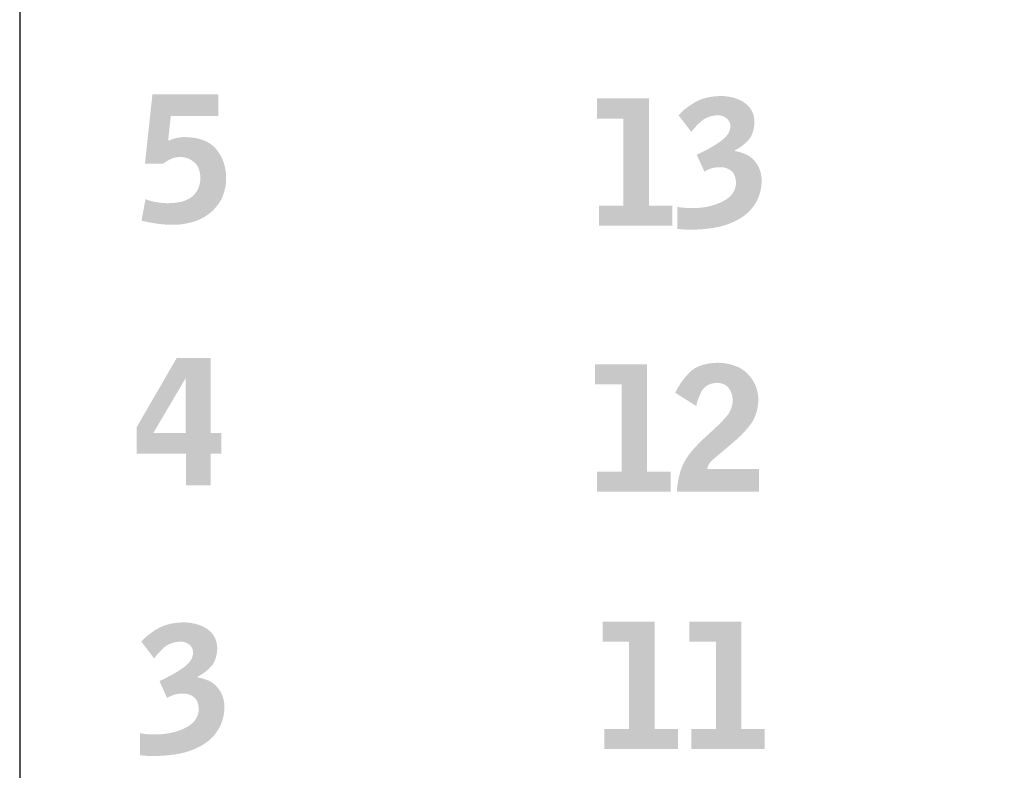
# Model space of a CAD drawing. Units: millimetres. Extents: x 2 to 131, y 2 to 142.
# Drawn here: x 89 to 94, y 88 to 92 of the extents above; entities that cross this region are included whole.
import ezdxf

# ---------------------------------------------------------------- set-up
doc = ezdxf.new("R2010")
doc.units = ezdxf.units.MM
doc.header["$MEASUREMENT"] = 0
doc.layers.add('graphics', color=1, linetype='Continuous')
doc.layers.add('laserBed', color=251, linetype='Continuous')

msp = doc.modelspace()

# ---------------------------------------------------------------- hatches: boundary and pattern name
at = {"layer": 'graphics'}
for points in [[(90.0181, 91.4787), (90.0217, 91.4813), (90.0255, 91.484), (90.0295, 91.4867), (90.0337, 91.4894), (90.0381, 91.492), (90.0427, 91.4947), (90.0524, 91.5001), (90.0537, 91.5007), (90.055, 91.5014), (90.0563, 91.502), (90.0577, 91.5026), (90.0604, 91.5037), (90.0633, 91.5048), (90.0662, 91.5058), (90.0692, 91.5067), (90.0723, 91.5076), (90.0754, 91.5083), (90.0787, 91.509), (90.082, 91.5096), (90.0854, 91.5101), (90.089, 91.5106), (90.0926, 91.511), (90.0962, 91.5113), (90.1, 91.5115), (90.1038, 91.5116), (90.1061, 91.5116), (90.1083, 91.5116), (90.1105, 91.5115), (90.1127, 91.5114), (90.1149, 91.5112), (90.1171, 91.511), (90.1192, 91.5107), (90.1214, 91.5104), (90.1236, 91.51), (90.1257, 91.5096), (90.1279, 91.5091), (90.13, 91.5086), (90.1322, 91.508), (90.1343, 91.5074), (90.1364, 91.5067), (90.1385, 91.506), (90.1406, 91.5052), (90.1427, 91.5044), (90.1448, 91.5035), (90.1469, 91.5026), (90.149, 91.5017), (90.151, 91.5007), (90.1531, 91.4996), (90.1552, 91.4985), (90.1572, 91.4973), (90.1592, 91.4961), (90.1613, 91.4949), (90.1633, 91.4936), (90.1653, 91.4922), (90.1673, 91.4908), (90.1693, 91.4894), (90.1713, 91.4879), (90.1733, 91.4863), (90.1752, 91.4847), (90.177, 91.483), (90.1788, 91.4813), (90.1806, 91.4794), (90.1822, 91.4776), (90.1838, 91.4756), (90.1854, 91.4736), (90.1869, 91.4716), (90.1883, 91.4695), (90.1897, 91.4673), (90.191, 91.465), (90.1923, 91.4627), (90.1935, 91.4603), (90.1947, 91.4579), (90.1958, 91.4554), (90.1968, 91.4528), (90.1978, 91.4502), (90.1987, 91.4475), (90.1995, 91.4447), (90.2004, 91.4419), (90.2011, 91.439), (90.2018, 91.4361), (90.2024, 91.433), (90.203, 91.43), (90.2035, 91.4268), (90.2039, 91.4236), (90.2043, 91.4204), (90.2047, 91.417), (90.205, 91.4136), (90.2052, 91.4102), (90.2053, 91.4067), (90.2053, 91.4029), (90.2051, 91.3992), (90.2049, 91.3955), (90.2046, 91.3919), (90.2041, 91.3882), (90.2036, 91.3846), (90.203, 91.3811), (90.2023, 91.3775), (90.2014, 91.374), (90.2005, 91.3706), (90.1995, 91.3671), (90.1984, 91.3637), (90.1972, 91.3603), (90.196, 91.357), (90.1946, 91.3536), (90.1931, 91.3503), (90.1915, 91.3471), (90.1899, 91.3439), (90.1881, 91.3408), (90.1863, 91.3378), (90.1844, 91.3348), (90.1823, 91.3319), (90.1802, 91.3291), (90.178, 91.3264), (90.1757, 91.3237), (90.1734, 91.3211), (90.1709, 91.3185), (90.1683, 91.3161), (90.1657, 91.3137), (90.163, 91.3113), (90.1601, 91.3091), (90.1572, 91.3069), (90.1536, 91.3045), (90.1499, 91.3023), (90.1461, 91.3002), (90.1423, 91.2982), (90.1385, 91.2963), (90.1347, 91.2945), (90.1307, 91.2928), (90.1268, 91.2912), (90.1228, 91.2898), (90.1187, 91.2884), (90.1147, 91.2872), (90.1105, 91.2861), (90.1063, 91.2851), (90.1021, 91.2842), (90.0979, 91.2834), (90.0936, 91.2827), (90.077, 91.2806), (90.0693, 91.2798), (90.062, 91.2792), (90.055, 91.2788), (90.0485, 91.2785), (90.0423, 91.2784), (90.0315, 91.2785), (90.0262, 91.2787), (90.0206, 91.2791), (90.0147, 91.2795), (90.0019, 91.2809), (89.9878, 91.2829), (89.9804, 91.2842), (89.973, 91.2856), (89.9655, 91.2872), (89.9581, 91.289), (89.9506, 91.2911), (89.9431, 91.2933), (89.9355, 91.2957), (89.928, 91.2983), (89.9078, 91.1899), (89.9348, 91.184), (89.9595, 91.1793), (89.9821, 91.1756), (89.9925, 91.1741), (90.0024, 91.1729), (90.0209, 91.1711), (90.0377, 91.1698), (90.0528, 91.1691), (90.0597, 91.169), (90.0771, 91.1691), (90.0827, 91.1693), (90.0883, 91.1696), (90.094, 91.17), (90.0998, 91.1705), (90.1057, 91.1712), (90.1117, 91.172), (90.1239, 91.1739), (90.1364, 91.1763), (90.1492, 91.1791), (90.1624, 91.1824), (90.169, 91.1842), (90.1756, 91.1863), (90.1821, 91.1885), (90.1885, 91.1909), (90.1949, 91.1935), (90.2012, 91.1963), (90.2074, 91.1992), (90.2136, 91.2024), (90.2197, 91.2057), (90.2258, 91.2092), (90.2318, 91.2129), (90.2377, 91.2168), (90.2436, 91.2209), (90.2494, 91.2251), (90.2551, 91.2296), (90.2608, 91.2342), (90.2661, 91.2392), (90.2712, 91.2442), (90.276, 91.2493), (90.2807, 91.2544), (90.2851, 91.2595), (90.2894, 91.2647), (90.2934, 91.2699), (90.2972, 91.2752), (90.3008, 91.2805), (90.3042, 91.2858), (90.3074, 91.2912), (90.3104, 91.2966), (90.3131, 91.302), (90.3156, 91.3075), (90.3168, 91.3102), (90.318, 91.313), (90.319, 91.3158), (90.3201, 91.3186), (90.322, 91.3241), (90.3238, 91.3296), (90.3255, 91.3351), (90.327, 91.3406), (90.3284, 91.346), (90.3297, 91.3514), (90.3308, 91.3567), (90.3319, 91.362), (90.3327, 91.3673), (90.3335, 91.3725), (90.3341, 91.3777), (90.3346, 91.3829), (90.3349, 91.388), (90.3352, 91.3931), (90.3353, 91.3982), (90.3351, 91.4138), (90.3349, 91.419), (90.3346, 91.4242), (90.3342, 91.4293), (90.3337, 91.4344), (90.3331, 91.4394), (90.3325, 91.4443), (90.3317, 91.4493), (90.3308, 91.4541), (90.3298, 91.459), (90.3288, 91.4637), (90.3276, 91.4685), (90.3263, 91.4731), (90.325, 91.4778), (90.3235, 91.4824), (90.322, 91.4869), (90.3203, 91.4914), (90.3186, 91.4958), (90.3168, 91.5002), (90.3148, 91.5045), (90.3128, 91.5088), (90.3107, 91.5131), (90.3084, 91.5173), (90.3061, 91.5214), (90.3037, 91.5255), (90.3012, 91.5295), (90.2986, 91.5335), (90.2959, 91.5375), (90.2931, 91.5414), (90.2902, 91.5452), (90.2872, 91.549), (90.2841, 91.5528), (90.2809, 91.5564), (90.2775, 91.5599), (90.2741, 91.5633), (90.2706, 91.5665), (90.2669, 91.5697), (90.2631, 91.5727), (90.2593, 91.5757), (90.2553, 91.5785), (90.2512, 91.5812), (90.247, 91.5838), (90.2426, 91.5863), (90.2382, 91.5886), (90.2336, 91.5909), (90.229, 91.593), (90.2242, 91.5951), (90.2193, 91.597), (90.2143, 91.5988), (90.2092, 91.6005), (90.204, 91.6021), (90.1987, 91.6035), (90.1933, 91.6049), (90.1877, 91.6061), (90.182, 91.6073), (90.1763, 91.6083), (90.1704, 91.6092), (90.1644, 91.61), (90.1583, 91.6107), (90.152, 91.6112), (90.1457, 91.6117), (90.1393, 91.612), (90.1327, 91.6122), (90.1274, 91.6123), (90.1221, 91.6123), (90.1168, 91.6121), (90.1115, 91.6118), (90.1062, 91.6113), (90.1008, 91.6106), (90.0955, 91.6098), (90.0902, 91.6089), (90.0849, 91.6078), (90.0796, 91.6065), (90.0745, 91.6051), (90.0693, 91.6036), (90.0643, 91.6019), (90.0593, 91.6), (90.0544, 91.598), (90.0496, 91.5959), (90.0426, 91.5968), (90.0557, 91.7191), (90.2954, 91.7191), (90.2954, 91.8285), (89.963, 91.8285), (89.9253, 91.4787)], [(92.2187, 91.1646), (92.5902, 91.1646), (92.5902, 91.2659), (92.472, 91.2659), (92.472, 91.8078), (92.209, 91.8078), (92.209, 91.7065), (92.3429, 91.7065), (92.3429, 91.2659), (92.2187, 91.2659)], [(92.6154, 91.1483), (92.638, 91.1462), (92.6466, 91.1456), (92.6566, 91.1452), (92.681, 91.1448), (92.6982, 91.1448), (92.7153, 91.1453), (92.7323, 91.1461), (92.7492, 91.1475), (92.766, 91.1492), (92.7828, 91.1514), (92.7995, 91.154), (92.8161, 91.157), (92.8244, 91.1587), (92.8325, 91.1606), (92.8407, 91.1627), (92.8487, 91.165), (92.8567, 91.1674), (92.8646, 91.17), (92.8725, 91.1728), (92.8802, 91.1758), (92.888, 91.179), (92.8956, 91.1823), (92.9032, 91.1858), (92.9107, 91.1896), (92.9181, 91.1934), (92.9255, 91.1975), (92.9328, 91.2018), (92.94, 91.2062), (92.9456, 91.2099), (92.951, 91.2137), (92.9562, 91.2176), (92.9614, 91.2217), (92.9664, 91.226), (92.9713, 91.2304), (92.976, 91.235), (92.9806, 91.2397), (92.9851, 91.2445), (92.9895, 91.2495), (92.9937, 91.2547), (92.9978, 91.26), (93.0017, 91.2654), (93.0055, 91.271), (93.0092, 91.2767), (93.0128, 91.2826), (93.0145, 91.2856), (93.0162, 91.2887), (93.0178, 91.2917), (93.0193, 91.2948), (93.0208, 91.2979), (93.0223, 91.3011), (93.0237, 91.3043), (93.025, 91.3075), (93.0276, 91.314), (93.0299, 91.3207), (93.032, 91.3275), (93.0339, 91.3344), (93.0356, 91.3414), (93.0371, 91.3486), (93.0384, 91.3558), (93.0394, 91.3633), (93.0403, 91.3708), (93.0409, 91.3785), (93.0413, 91.3863), (93.0416, 91.3954), (93.0416, 91.3968), (93.0415, 91.3982), (93.0415, 91.3998), (93.0412, 91.4032), (93.0408, 91.4071), (93.0403, 91.4114), (93.0396, 91.4161), (93.0377, 91.4267), (93.0371, 91.4296), (93.0365, 91.4325), (93.0357, 91.4354), (93.0349, 91.4384), (93.034, 91.4413), (93.033, 91.4442), (93.032, 91.4472), (93.0308, 91.4502), (93.0296, 91.4532), (93.0283, 91.4562), (93.0269, 91.4592), (93.0255, 91.4623), (93.0239, 91.4653), (93.0223, 91.4684), (93.0206, 91.4715), (93.0188, 91.4746), (93.0157, 91.4791), (93.0125, 91.4834), (93.0093, 91.4875), (93.0061, 91.4914), (93.0028, 91.4952), (92.9994, 91.4988), (92.996, 91.5022), (92.9943, 91.5038), (92.9925, 91.5054), (92.9908, 91.507), (92.989, 91.5085), (92.9873, 91.5099), (92.9855, 91.5113), (92.9837, 91.5127), (92.9819, 91.514), (92.9801, 91.5153), (92.9782, 91.5165), (92.9764, 91.5177), (92.9745, 91.5188), (92.9727, 91.5199), (92.9708, 91.521), (92.9689, 91.522), (92.967, 91.5229), (92.965, 91.5238), (92.9631, 91.5247), (92.9554, 91.5279), (92.948, 91.5308), (92.9406, 91.5334), (92.9335, 91.5357), (92.9266, 91.5376), (92.9232, 91.5385), (92.9198, 91.5393), (92.9165, 91.54), (92.9132, 91.5407), (92.91, 91.5412), (92.9068, 91.5417), (92.9068, 91.5461), (92.9108, 91.5481), (92.9147, 91.5502), (92.9187, 91.5524), (92.9227, 91.5548), (92.9267, 91.5573), (92.9307, 91.56), (92.9346, 91.5627), (92.9386, 91.5656), (92.9426, 91.5686), (92.9466, 91.5718), (92.9506, 91.575), (92.9546, 91.5785), (92.9586, 91.582), (92.9626, 91.5857), (92.9706, 91.5934), (92.9725, 91.5954), (92.9745, 91.5975), (92.9763, 91.5996), (92.9781, 91.6018), (92.9799, 91.6041), (92.9815, 91.6064), (92.9832, 91.6088), (92.9847, 91.6113), (92.9862, 91.6138), (92.9877, 91.6164), (92.9891, 91.619), (92.9904, 91.6217), (92.9917, 91.6244), (92.9929, 91.6273), (92.9941, 91.6301), (92.9952, 91.6331), (92.9962, 91.6361), (92.9972, 91.6391), (92.9982, 91.6422), (92.999, 91.6454), (92.9999, 91.6487), (93.0006, 91.652), (93.0013, 91.6553), (93.002, 91.6588), (93.0026, 91.6622), (93.0031, 91.6658), (93.0036, 91.6694), (93.004, 91.6731), (93.0046, 91.6806), (93.0051, 91.6883), (93.005, 91.6922), (93.0048, 91.696), (93.0045, 91.6998), (93.0041, 91.7035), (93.0036, 91.7072), (93.003, 91.7108), (93.0024, 91.7144), (93.0016, 91.7179), (93.0008, 91.7213), (92.9998, 91.7247), (92.9988, 91.728), (92.9976, 91.7313), (92.9964, 91.7346), (92.9951, 91.7378), (92.9937, 91.7409), (92.9922, 91.744), (92.9906, 91.747), (92.9889, 91.75), (92.9871, 91.7529), (92.9852, 91.7557), (92.9832, 91.7585), (92.9811, 91.7613), (92.9789, 91.764), (92.9767, 91.7667), (92.9743, 91.7692), (92.9719, 91.7718), (92.9693, 91.7743), (92.9667, 91.7767), (92.9639, 91.7791), (92.9611, 91.7814), (92.9582, 91.7837), (92.9552, 91.7859), (92.9513, 91.7884), (92.9474, 91.7909), (92.9435, 91.7932), (92.9396, 91.7954), (92.9357, 91.7975), (92.9317, 91.7995), (92.9277, 91.8014), (92.9237, 91.8031), (92.9197, 91.8048), (92.9157, 91.8064), (92.9116, 91.8078), (92.9075, 91.8092), (92.9034, 91.8104), (92.8993, 91.8116), (92.8952, 91.8126), (92.891, 91.8135), (92.8828, 91.8152), (92.875, 91.8166), (92.8674, 91.8177), (92.8602, 91.8187), (92.8532, 91.8194), (92.8466, 91.8198), (92.8434, 91.82), (92.8403, 91.8201), (92.8373, 91.8201), (92.8343, 91.8201), (92.8245, 91.8197), (92.8149, 91.8192), (92.8056, 91.8184), (92.7964, 91.8174), (92.7875, 91.8162), (92.7788, 91.8147), (92.7703, 91.8131), (92.7621, 91.8112), (92.7541, 91.8091), (92.7463, 91.8068), (92.7387, 91.8043), (92.735, 91.8029), (92.7313, 91.8015), (92.7277, 91.8001), (92.7242, 91.7986), (92.7207, 91.797), (92.7172, 91.7954), (92.7139, 91.7937), (92.7105, 91.792), (92.7073, 91.7902), (92.7041, 91.7884), (92.6916, 91.7808), (92.6798, 91.7731), (92.6741, 91.7691), (92.6686, 91.7652), (92.6632, 91.7611), (92.658, 91.7571), (92.6529, 91.7529), (92.648, 91.7488), (92.6432, 91.7445), (92.6386, 91.7403), (92.6342, 91.736), (92.6299, 91.7316), (92.6257, 91.7272), (92.6217, 91.7228), (92.6864, 91.638), (92.6887, 91.6413), (92.691, 91.6446), (92.6935, 91.6479), (92.696, 91.6512), (92.6987, 91.6545), (92.7015, 91.6579), (92.7075, 91.6646), (92.7139, 91.6715), (92.7208, 91.6784), (92.7281, 91.6853), (92.7359, 91.6923), (92.7379, 91.694), (92.74, 91.6957), (92.7421, 91.6974), (92.7442, 91.6989), (92.7464, 91.7005), (92.7486, 91.702), (92.7509, 91.7034), (92.7531, 91.7048), (92.7555, 91.7061), (92.7578, 91.7074), (92.7602, 91.7086), (92.7627, 91.7098), (92.7652, 91.7109), (92.7677, 91.712), (92.7702, 91.713), (92.7728, 91.714), (92.7755, 91.7149), (92.7781, 91.7158), (92.7808, 91.7166), (92.7836, 91.7174), (92.7864, 91.7181), (92.7892, 91.7188), (92.792, 91.7194), (92.7949, 91.72), (92.7979, 91.7205), (92.8008, 91.721), (92.8038, 91.7214), (92.8069, 91.7218), (92.8131, 91.7224), (92.8195, 91.7228), (92.8211, 91.7227), (92.8228, 91.7227), (92.8244, 91.7226), (92.8261, 91.7224), (92.8277, 91.7223), (92.8293, 91.7221), (92.8308, 91.7219), (92.8324, 91.7217), (92.8339, 91.7214), (92.8354, 91.7211), (92.8369, 91.7208), (92.8384, 91.7204), (92.8399, 91.72), (92.8413, 91.7196), (92.8428, 91.7192), (92.8442, 91.7187), (92.8456, 91.7182), (92.847, 91.7176), (92.8483, 91.7171), (92.8497, 91.7165), (92.851, 91.7159), (92.8523, 91.7152), (92.8536, 91.7146), (92.8549, 91.7139), (92.8562, 91.7131), (92.8574, 91.7124), (92.8586, 91.7116), (92.8599, 91.7108), (92.861, 91.7099), (92.8622, 91.709), (92.8634, 91.7081), (92.8645, 91.7072), (92.8656, 91.7063), (92.8667, 91.7053), (92.8678, 91.7043), (92.8688, 91.7033), (92.8697, 91.7022), (92.8707, 91.7012), (92.8716, 91.7001), (92.8725, 91.699), (92.8733, 91.6979), (92.8741, 91.6968), (92.8749, 91.6956), (92.8756, 91.6945), (92.8764, 91.6933), (92.877, 91.6921), (92.8777, 91.6909), (92.8783, 91.6896), (92.8788, 91.6884), (92.8794, 91.6871), (92.8799, 91.6858), (92.8804, 91.6845), (92.8808, 91.6831), (92.8812, 91.6818), (92.8816, 91.6804), (92.8819, 91.679), (92.8822, 91.6776), (92.8825, 91.6761), (92.8827, 91.6747), (92.8829, 91.6732), (92.883, 91.6717), (92.8832, 91.6702), (92.8833, 91.6687), (92.8833, 91.6671), (92.8832, 91.6653), (92.883, 91.6635), (92.8829, 91.6617), (92.8826, 91.6599), (92.8824, 91.6582), (92.8821, 91.6565), (92.8818, 91.6547), (92.8814, 91.653), (92.881, 91.6514), (92.8806, 91.6497), (92.8801, 91.648), (92.8796, 91.6464), (92.8791, 91.6448), (92.8785, 91.6432), (92.8779, 91.6416), (92.8773, 91.64), (92.8766, 91.6385), (92.8759, 91.637), (92.8752, 91.6354), (92.8744, 91.634), (92.8736, 91.6325), (92.8728, 91.631), (92.8719, 91.6296), (92.871, 91.6281), (92.8701, 91.6267), (92.8691, 91.6253), (92.8681, 91.624), (92.867, 91.6226), (92.866, 91.6213), (92.8649, 91.6199), (92.8637, 91.6186), (92.8625, 91.6173), (92.8578, 91.6124), (92.8532, 91.6077), (92.8486, 91.6034), (92.8442, 91.5994), (92.8398, 91.5958), (92.8377, 91.5941), (92.8356, 91.5924), (92.8335, 91.5909), (92.8314, 91.5894), (92.8294, 91.588), (92.7988, 91.5681), (92.7845, 91.5596), (92.7701, 91.5516), (92.7416, 91.5368), (92.7136, 91.5231), (92.7521, 91.4375), (92.7526, 91.4379), (92.7532, 91.4383), (92.7544, 91.4391), (92.7556, 91.44), (92.757, 91.4409), (92.7585, 91.4417), (92.7601, 91.4426), (92.7617, 91.4435), (92.7634, 91.4444), (92.7672, 91.4462), (92.7713, 91.4481), (92.7758, 91.45), (92.7807, 91.4519), (92.7833, 91.4529), (92.7859, 91.4538), (92.7887, 91.4546), (92.7915, 91.4554), (92.7944, 91.4561), (92.7974, 91.4568), (92.8005, 91.4574), (92.8037, 91.458), (92.807, 91.4585), (92.8103, 91.4589), (92.8138, 91.4593), (92.8173, 91.4596), (92.8247, 91.4601), (92.8339, 91.4605), (92.8354, 91.4605), (92.8369, 91.4605), (92.8384, 91.4605), (92.8399, 91.4604), (92.8415, 91.4603), (92.843, 91.4601), (92.8445, 91.46), (92.8461, 91.4598), (92.8476, 91.4595), (92.8492, 91.4592), (92.8507, 91.4589), (92.8523, 91.4586), (92.8539, 91.4582), (92.8554, 91.4578), (92.857, 91.4573), (92.8586, 91.4568), (92.8602, 91.4563), (92.8618, 91.4557), (92.8634, 91.4552), (92.8666, 91.4539), (92.8699, 91.4525), (92.8731, 91.4509), (92.8764, 91.4492), (92.8797, 91.4474), (92.883, 91.4454), (92.8839, 91.4449), (92.8847, 91.4444), (92.8855, 91.4438), (92.8863, 91.4432), (92.8871, 91.4427), (92.8878, 91.4421), (92.8886, 91.4415), (92.8893, 91.4408), (92.8901, 91.4402), (92.8908, 91.4395), (92.8915, 91.4388), (92.8922, 91.4381), (92.8929, 91.4374), (92.8936, 91.4367), (92.8942, 91.436), (92.8949, 91.4352), (92.8955, 91.4344), (92.8961, 91.4337), (92.8968, 91.4328), (92.8974, 91.432), (92.8979, 91.4312), (92.8985, 91.4303), (92.8991, 91.4295), (92.8996, 91.4286), (92.9007, 91.4268), (92.9017, 91.4249), (92.9027, 91.4229), (92.9037, 91.4209), (92.9045, 91.4188), (92.9054, 91.4167), (92.9062, 91.4145), (92.9069, 91.4122), (92.9076, 91.4099), (92.9082, 91.4075), (92.9088, 91.4051), (92.9094, 91.4025), (92.9099, 91.3999), (92.9103, 91.3973), (92.9107, 91.3946), (92.9111, 91.3918), (92.9114, 91.389), (92.9117, 91.386), (92.912, 91.38), (92.9117, 91.3762), (92.9113, 91.3724), (92.9108, 91.3687), (92.9101, 91.365), (92.9097, 91.3632), (92.9093, 91.3614), (92.9089, 91.3597), (92.9084, 91.3579), (92.9079, 91.3562), (92.9074, 91.3544), (92.9069, 91.3527), (92.9063, 91.351), (92.9057, 91.3493), (92.905, 91.3476), (92.9043, 91.346), (92.9036, 91.3443), (92.9029, 91.3427), (92.9021, 91.341), (92.9013, 91.3394), (92.9005, 91.3379), (92.8996, 91.3363), (92.8987, 91.3347), (92.8978, 91.3332), (92.8969, 91.3316), (92.8959, 91.3301), (92.8949, 91.3286), (92.8938, 91.3271), (92.8928, 91.3256), (92.8917, 91.3242), (92.8905, 91.3227), (92.8894, 91.3213), (92.8882, 91.3199), (92.8857, 91.3171), (92.8831, 91.3144), (92.8804, 91.3117), (92.8775, 91.3091), (92.8746, 91.3065), (92.8715, 91.304), (92.8683, 91.3016), (92.865, 91.2992), (92.8615, 91.2968), (92.8579, 91.2946), (92.8543, 91.2924), (92.8504, 91.2902), (92.8465, 91.2881), (92.8425, 91.2861), (92.8342, 91.2822), (92.8258, 91.2785), (92.8172, 91.2751), (92.8085, 91.272), (92.7997, 91.2691), (92.7908, 91.2664), (92.7817, 91.264), (92.7725, 91.2619), (92.7632, 91.26), (92.7537, 91.2584), (92.7441, 91.257), (92.7344, 91.2558), (92.7245, 91.2549), (92.7145, 91.2543), (92.7044, 91.2539), (92.6941, 91.2537), (92.6763, 91.2539), (92.661, 91.2544), (92.6485, 91.2552), (92.6433, 91.2556), (92.6387, 91.2561), (92.6244, 91.2582), (92.6192, 91.2591), (92.6171, 91.2595), (92.6154, 91.2599)], [(92.2095, 89.8204), (92.581, 89.8204), (92.581, 89.9218), (92.4629, 89.9218), (92.4629, 90.4637), (92.1999, 90.4637), (92.1999, 90.3623), (92.3338, 90.3623), (92.3338, 89.9218), (92.2095, 89.9218)], [(92.7117, 90.2525), (92.7122, 90.2563), (92.7128, 90.2601), (92.7136, 90.264), (92.7145, 90.268), (92.7156, 90.2721), (92.7168, 90.2763), (92.7181, 90.2807), (92.7196, 90.2851), (92.7212, 90.2896), (92.7229, 90.2942), (92.7267, 90.3038), (92.7311, 90.3137), (92.7361, 90.3241), (92.7374, 90.3267), (92.7388, 90.3292), (92.7395, 90.3304), (92.7403, 90.3316), (92.7411, 90.3328), (92.7418, 90.334), (92.7427, 90.3352), (92.7435, 90.3363), (92.7443, 90.3374), (92.7452, 90.3385), (92.7461, 90.3396), (92.747, 90.3407), (92.7479, 90.3417), (92.7488, 90.3428), (92.7497, 90.3438), (92.7507, 90.3448), (92.7517, 90.3458), (92.7527, 90.3467), (92.7537, 90.3477), (92.7548, 90.3486), (92.7558, 90.3495), (92.7569, 90.3504), (92.758, 90.3512), (92.7591, 90.3521), (92.7603, 90.3529), (92.7614, 90.3537), (92.7626, 90.3545), (92.7638, 90.3553), (92.765, 90.356), (92.7662, 90.3568), (92.7674, 90.3575), (92.7687, 90.3582), (92.7713, 90.3595), (92.7739, 90.3608), (92.7766, 90.362), (92.7794, 90.3631), (92.7823, 90.3641), (92.7852, 90.3651), (92.7882, 90.366), (92.7913, 90.3668), (92.7945, 90.3676), (92.7977, 90.3682), (92.801, 90.3688), (92.8044, 90.3693), (92.8078, 90.3698), (92.8113, 90.3702), (92.8149, 90.3705), (92.8174, 90.3704), (92.8199, 90.3702), (92.8224, 90.37), (92.8247, 90.3698), (92.8271, 90.3695), (92.8294, 90.3692), (92.8317, 90.3688), (92.8339, 90.3683), (92.8361, 90.3679), (92.8382, 90.3673), (92.8403, 90.3668), (92.8424, 90.3661), (92.8444, 90.3655), (92.8464, 90.3647), (92.8484, 90.364), (92.8503, 90.3632), (92.8521, 90.3623), (92.8539, 90.3614), (92.8557, 90.3604), (92.8574, 90.3594), (92.8591, 90.3584), (92.8608, 90.3573), (92.8624, 90.3561), (92.864, 90.3549), (92.8655, 90.3537), (92.867, 90.3524), (92.8685, 90.351), (92.8699, 90.3497), (92.8712, 90.3482), (92.8726, 90.3467), (92.8738, 90.3452), (92.8751, 90.3436), (92.8763, 90.342), (92.8775, 90.3404), (92.8786, 90.3387), (92.8797, 90.3371), (92.8807, 90.3354), (92.8817, 90.3337), (92.8827, 90.3319), (92.8836, 90.3302), (92.8845, 90.3284), (92.8854, 90.3266), (92.8862, 90.3248), (92.887, 90.323), (92.8877, 90.3212), (92.8884, 90.3193), (92.8891, 90.3174), (92.8897, 90.3155), (92.8903, 90.3136), (92.8909, 90.3117), (92.8914, 90.3097), (92.8919, 90.3077), (92.8923, 90.3057), (92.8927, 90.3037), (92.8931, 90.3017), (92.8934, 90.2996), (92.8937, 90.2975), (92.8939, 90.2954), (92.8941, 90.2933), (92.8943, 90.2912), (92.8944, 90.289), (92.8945, 90.2869), (92.8945, 90.2847), (92.8946, 90.2798), (92.8945, 90.2771), (92.8944, 90.2744), (92.8942, 90.2718), (92.894, 90.2691), (92.8937, 90.2665), (92.8933, 90.2639), (92.8929, 90.2613), (92.8924, 90.2587), (92.8919, 90.2561), (92.8913, 90.2535), (92.8906, 90.251), (92.8899, 90.2484), (92.8892, 90.2459), (92.8883, 90.2434), (92.8875, 90.2409), (92.8865, 90.2384), (92.8855, 90.2359), (92.8845, 90.2335), (92.8833, 90.231), (92.8822, 90.2286), (92.8809, 90.2262), (92.8796, 90.2238), (92.8783, 90.2214), (92.8769, 90.219), (92.8754, 90.2166), (92.8739, 90.2143), (92.8723, 90.212), (92.8706, 90.2096), (92.8689, 90.2073), (92.8672, 90.205), (92.8654, 90.2027), (92.8574, 90.1933), (92.8484, 90.1832), (92.8382, 90.1725), (92.827, 90.1611), (92.8013, 90.1364), (92.7491, 90.0888), (92.729, 90.0692), (92.7109, 90.0504), (92.7025, 90.0413), (92.6946, 90.0323), (92.6872, 90.0236), (92.6803, 90.015), (92.6739, 90.0066), (92.6679, 89.9984), (92.6625, 89.9904), (92.6575, 89.9825), (92.6552, 89.9787), (92.653, 89.9749), (92.6509, 89.9711), (92.649, 89.9674), (92.6453, 89.96), (92.6418, 89.9522), (92.6385, 89.9443), (92.6354, 89.9361), (92.6325, 89.9277), (92.6298, 89.9191), (92.6272, 89.9103), (92.6249, 89.9012), (92.6227, 89.8919), (92.6207, 89.8824), (92.6189, 89.8726), (92.6173, 89.8626), (92.6159, 89.8524), (92.6147, 89.842), (92.6136, 89.8313), (92.6128, 89.8204), (93.0288, 89.8204), (93.0288, 89.934), (92.7659, 89.934), (92.7671, 89.9384), (92.7683, 89.9426), (92.769, 89.9446), (92.7697, 89.9465), (92.7704, 89.9484), (92.7711, 89.9502), (92.7718, 89.952), (92.7726, 89.9537), (92.7734, 89.9554), (92.7742, 89.957), (92.775, 89.9585), (92.7759, 89.96), (92.7767, 89.9614), (92.7776, 89.9628), (92.7786, 89.9642), (92.7796, 89.9656), (92.7808, 89.9671), (92.782, 89.9686), (92.7834, 89.9701), (92.7848, 89.9717), (92.788, 89.9751), (92.7915, 89.9786), (92.7954, 89.9823), (92.7997, 89.9862), (92.9149, 90.0839), (92.9277, 90.0957), (92.94, 90.1078), (92.9517, 90.12), (92.9629, 90.1325), (92.9735, 90.1451), (92.9836, 90.158), (92.986, 90.1612), (92.9884, 90.1645), (92.9906, 90.1679), (92.9928, 90.1712), (92.9949, 90.1747), (92.997, 90.1782), (92.999, 90.1817), (93.0009, 90.1853), (93.0027, 90.1889), (93.0044, 90.1925), (93.0061, 90.1962), (93.0077, 90.2), (93.0092, 90.2038), (93.0107, 90.2076), (93.0121, 90.2115), (93.0134, 90.2154), (93.0146, 90.2194), (93.0158, 90.2234), (93.0169, 90.2274), (93.0179, 90.2315), (93.0189, 90.2357), (93.0197, 90.2399), (93.0205, 90.2441), (93.0213, 90.2484), (93.0219, 90.2527), (93.0225, 90.2571), (93.0234, 90.266), (93.0241, 90.275), (93.0244, 90.2842), (93.0244, 90.2889), (93.0242, 90.2935), (93.0239, 90.2981), (93.0236, 90.3027), (93.0231, 90.3072), (93.0225, 90.3117), (93.0218, 90.3161), (93.0211, 90.3205), (93.0202, 90.3249), (93.0192, 90.3292), (93.0181, 90.3335), (93.017, 90.3377), (93.0157, 90.3419), (93.0143, 90.3461), (93.0128, 90.3502), (93.0112, 90.3543), (93.0095, 90.3584), (93.0077, 90.3624), (93.0059, 90.3663), (93.0039, 90.3702), (93.0018, 90.3741), (92.9996, 90.378), (92.9973, 90.3818), (92.9949, 90.3856), (92.9924, 90.3893), (92.9898, 90.393), (92.9871, 90.3966), (92.9843, 90.4002), (92.9814, 90.4038), (92.9784, 90.4073), (92.9753, 90.4108), (92.9721, 90.4143), (92.9687, 90.4176), (92.9653, 90.4209), (92.9618, 90.4241), (92.9582, 90.4272), (92.9546, 90.4301), (92.9508, 90.433), (92.9469, 90.4358), (92.9429, 90.4384), (92.9388, 90.441), (92.9346, 90.4435), (92.9304, 90.4458), (92.926, 90.4481), (92.9215, 90.4502), (92.917, 90.4523), (92.9123, 90.4543), (92.9076, 90.4561), (92.9027, 90.4578), (92.8978, 90.4595), (92.8927, 90.461), (92.8876, 90.4625), (92.8824, 90.4638), (92.877, 90.4651), (92.8716, 90.4662), (92.8661, 90.4672), (92.8605, 90.4682), (92.8547, 90.469), (92.8489, 90.4697), (92.843, 90.4703), (92.837, 90.4709), (92.8309, 90.4713), (92.8184, 90.4718), (92.8066, 90.4713), (92.7952, 90.4704), (92.7842, 90.4692), (92.7789, 90.4685), (92.7736, 90.4677), (92.7685, 90.4668), (92.7634, 90.4658), (92.7584, 90.4647), (92.7536, 90.4636), (92.7488, 90.4624), (92.7441, 90.461), (92.7396, 90.4596), (92.7351, 90.4581), (92.7307, 90.4565), (92.7265, 90.4549), (92.7223, 90.4531), (92.7182, 90.4513), (92.7142, 90.4494), (92.7103, 90.4474), (92.7065, 90.4453), (92.7029, 90.4431), (92.6993, 90.4409), (92.6958, 90.4385), (92.6924, 90.4361), (92.6891, 90.4336), (92.6859, 90.431), (92.6828, 90.4283), (92.6798, 90.4255), (92.6769, 90.4227), (92.6713, 90.4168), (92.6658, 90.4109), (92.6604, 90.405), (92.6553, 90.3989), (92.6502, 90.3928), (92.6454, 90.3866), (92.6406, 90.3803), (92.6361, 90.3739), (92.6316, 90.3675), (92.6274, 90.361), (92.6232, 90.3544), (92.6193, 90.3477), (92.6155, 90.341), (92.6118, 90.3342), (92.6083, 90.3273), (92.6049, 90.3203)], [(89.9007, 88.4877), (89.9234, 88.4856), (89.9319, 88.485), (89.942, 88.4846), (89.9664, 88.4842), (89.9835, 88.4842), (90.0006, 88.4847), (90.0176, 88.4855), (90.0345, 88.4869), (90.0514, 88.4886), (90.0681, 88.4908), (90.0848, 88.4934), (90.1015, 88.4964), (90.1097, 88.4981), (90.1179, 88.5), (90.126, 88.5021), (90.1341, 88.5044), (90.142, 88.5068), (90.15, 88.5094), (90.1578, 88.5122), (90.1656, 88.5152), (90.1733, 88.5184), (90.1809, 88.5217), (90.1885, 88.5252), (90.196, 88.529), (90.2035, 88.5328), (90.2108, 88.5369), (90.2181, 88.5412), (90.2254, 88.5456), (90.2309, 88.5493), (90.2363, 88.5531), (90.2416, 88.557), (90.2467, 88.5611), (90.2517, 88.5654), (90.2566, 88.5698), (90.2614, 88.5744), (90.266, 88.5791), (90.2705, 88.5839), (90.2748, 88.5889), (90.279, 88.5941), (90.2831, 88.5994), (90.2871, 88.6048), (90.2909, 88.6104), (90.2946, 88.6161), (90.2981, 88.622), (90.2998, 88.625), (90.3015, 88.6281), (90.3031, 88.6311), (90.3047, 88.6342), (90.3062, 88.6373), (90.3076, 88.6405), (90.309, 88.6437), (90.3104, 88.6469), (90.3129, 88.6534), (90.3153, 88.6601), (90.3174, 88.6669), (90.3193, 88.6738), (90.321, 88.6808), (90.3224, 88.688), (90.3237, 88.6952), (90.3248, 88.7027), (90.3256, 88.7102), (90.3263, 88.7179), (90.3267, 88.7257), (90.3269, 88.7348), (90.3269, 88.7362), (90.3269, 88.7376), (90.3268, 88.7392), (90.3266, 88.7426), (90.3262, 88.7465), (90.3256, 88.7508), (90.3249, 88.7555), (90.3231, 88.7661), (90.3225, 88.769), (90.3218, 88.7719), (90.3211, 88.7748), (90.3203, 88.7778), (90.3194, 88.7807), (90.3184, 88.7836), (90.3173, 88.7866), (90.3162, 88.7896), (90.315, 88.7926), (90.3137, 88.7956), (90.3123, 88.7986), (90.3108, 88.8017), (90.3093, 88.8047), (90.3076, 88.8078), (90.3059, 88.8109), (90.3041, 88.814), (90.301, 88.8184), (90.2979, 88.8228), (90.2947, 88.8269), (90.2914, 88.8308), (90.2881, 88.8346), (90.2848, 88.8382), (90.2814, 88.8416), (90.2796, 88.8432), (90.2779, 88.8448), (90.2762, 88.8464), (90.2744, 88.8479), (90.2726, 88.8493), (90.2708, 88.8507), (90.269, 88.8521), (90.2672, 88.8534), (90.2654, 88.8547), (90.2636, 88.8559), (90.2617, 88.8571), (90.2599, 88.8582), (90.258, 88.8593), (90.2561, 88.8604), (90.2542, 88.8614), (90.2523, 88.8623), (90.2504, 88.8632), (90.2485, 88.8641), (90.2408, 88.8673), (90.2333, 88.8702), (90.226, 88.8728), (90.2189, 88.8751), (90.2119, 88.877), (90.2085, 88.8779), (90.2051, 88.8787), (90.2018, 88.8794), (90.1985, 88.8801), (90.1953, 88.8806), (90.1921, 88.8811), (90.1921, 88.8855), (90.1961, 88.8875), (90.2001, 88.8896), (90.2041, 88.8918), (90.208, 88.8942), (90.212, 88.8967), (90.216, 88.8994), (90.22, 88.9021), (90.224, 88.905), (90.228, 88.908), (90.232, 88.9112), (90.2359, 88.9144), (90.2399, 88.9179), (90.2439, 88.9214), (90.2479, 88.9251), (90.2559, 88.9328), (90.2579, 88.9348), (90.2598, 88.9369), (90.2617, 88.939), (90.2635, 88.9412), (90.2652, 88.9435), (90.2669, 88.9458), (90.2685, 88.9482), (90.2701, 88.9507), (90.2716, 88.9532), (90.273, 88.9558), (90.2744, 88.9584), (90.2758, 88.9611), (90.2771, 88.9638), (90.2783, 88.9667), (90.2794, 88.9695), (90.2805, 88.9725), (90.2816, 88.9755), (90.2826, 88.9785), (90.2835, 88.9816), (90.2844, 88.9848), (90.2852, 88.9881), (90.286, 88.9914), (90.2867, 88.9947), (90.2873, 88.9982), (90.2879, 89.0016), (90.2884, 89.0052), (90.2889, 89.0088), (90.2893, 89.0125), (90.29, 89.02), (90.2904, 89.0277), (90.2903, 89.0316), (90.2901, 89.0354), (90.2898, 89.0392), (90.2894, 89.0429), (90.289, 89.0466), (90.2884, 89.0502), (90.2877, 89.0538), (90.287, 89.0573), (90.2861, 89.0607), (90.2852, 89.0641), (90.2841, 89.0674), (90.283, 89.0707), (90.2818, 89.074), (90.2804, 89.0772), (90.279, 89.0803), (90.2775, 89.0834), (90.2759, 89.0864), (90.2742, 89.0894), (90.2724, 89.0923), (90.2705, 89.0951), (90.2685, 89.0979), (90.2665, 89.1007), (90.2643, 89.1034), (90.262, 89.1061), (90.2597, 89.1086), (90.2572, 89.1112), (90.2547, 89.1137), (90.252, 89.1161), (90.2493, 89.1185), (90.2465, 89.1208), (90.2435, 89.1231), (90.2405, 89.1253), (90.2367, 89.1278), (90.2328, 89.1303), (90.2289, 89.1326), (90.225, 89.1348), (90.221, 89.1369), (90.217, 89.1389), (90.2131, 89.1408), (90.2091, 89.1425), (90.205, 89.1442), (90.201, 89.1458), (90.1969, 89.1472), (90.1929, 89.1486), (90.1888, 89.1498), (90.1847, 89.151), (90.1805, 89.152), (90.1764, 89.1529), (90.1682, 89.1546), (90.1603, 89.156), (90.1528, 89.1571), (90.1455, 89.1581), (90.1386, 89.1588), (90.132, 89.1592), (90.1288, 89.1594), (90.1257, 89.1595), (90.1226, 89.1595), (90.1197, 89.1595), (90.1099, 89.1591), (90.1003, 89.1586), (90.0909, 89.1578), (90.0818, 89.1568), (90.0729, 89.1556), (90.0642, 89.1541), (90.0557, 89.1525), (90.0474, 89.1506), (90.0394, 89.1485), (90.0316, 89.1462), (90.024, 89.1437), (90.0203, 89.1423), (90.0166, 89.1409), (90.013, 89.1395), (90.0095, 89.138), (90.006, 89.1364), (90.0026, 89.1348), (89.9992, 89.1331), (89.9959, 89.1314), (89.9926, 89.1296), (89.9894, 89.1278), (89.977, 89.1202), (89.9652, 89.1125), (89.9595, 89.1085), (89.9539, 89.1046), (89.9486, 89.1005), (89.9433, 89.0965), (89.9383, 89.0923), (89.9333, 89.0882), (89.9286, 89.0839), (89.924, 89.0797), (89.9195, 89.0754), (89.9152, 89.071), (89.911, 89.0666), (89.907, 89.0622), (89.9718, 88.9774), (89.974, 88.9807), (89.9764, 88.984), (89.9788, 88.9873), (89.9814, 88.9906), (89.9841, 88.9939), (89.9869, 88.9973), (89.9928, 89.004), (89.9992, 89.0109), (90.0061, 89.0178), (90.0134, 89.0247), (90.0212, 89.0317), (90.0233, 89.0334), (90.0253, 89.0351), (90.0274, 89.0368), (90.0296, 89.0383), (90.0317, 89.0399), (90.034, 89.0414), (90.0362, 89.0428), (90.0385, 89.0442), (90.0408, 89.0455), (90.0432, 89.0468), (90.0456, 89.048), (90.048, 89.0492), (90.0505, 89.0503), (90.053, 89.0514), (90.0556, 89.0524), (90.0582, 89.0534), (90.0608, 89.0543), (90.0635, 89.0552), (90.0662, 89.056), (90.0689, 89.0568), (90.0717, 89.0575), (90.0745, 89.0582), (90.0774, 89.0588), (90.0803, 89.0594), (90.0832, 89.0599), (90.0862, 89.0604), (90.0892, 89.0608), (90.0922, 89.0612), (90.0984, 89.0618), (90.1048, 89.0622), (90.1065, 89.0621), (90.1081, 89.0621), (90.1098, 89.062), (90.1114, 89.0618), (90.113, 89.0617), (90.1146, 89.0615), (90.1162, 89.0613), (90.1177, 89.061), (90.1193, 89.0608), (90.1208, 89.0605), (90.1223, 89.0602), (90.1238, 89.0598), (90.1252, 89.0594), (90.1267, 89.059), (90.1281, 89.0586), (90.1295, 89.0581), (90.1309, 89.0576), (90.1323, 89.057), (90.1337, 89.0565), (90.135, 89.0559), (90.1364, 89.0553), (90.1377, 89.0546), (90.139, 89.054), (90.1403, 89.0533), (90.1415, 89.0525), (90.1428, 89.0518), (90.144, 89.051), (90.1452, 89.0502), (90.1464, 89.0493), (90.1476, 89.0484), (90.1487, 89.0475), (90.1499, 89.0466), (90.151, 89.0457), (90.1521, 89.0447), (90.1531, 89.0437), (90.1541, 89.0427), (90.1551, 89.0416), (90.156, 89.0406), (90.157, 89.0395), (90.1578, 89.0384), (90.1587, 89.0373), (90.1595, 89.0362), (90.1603, 89.035), (90.161, 89.0339), (90.1617, 89.0327), (90.1624, 89.0315), (90.163, 89.0303), (90.1636, 89.029), (90.1642, 89.0278), (90.1647, 89.0265), (90.1652, 89.0252), (90.1657, 89.0239), (90.1661, 89.0225), (90.1665, 89.0212), (90.1669, 89.0198), (90.1672, 89.0184), (90.1675, 89.017), (90.1678, 89.0155), (90.168, 89.0141), (90.1682, 89.0126), (90.1684, 89.0111), (90.1685, 89.0096), (90.1686, 89.0081), (90.1687, 89.0065), (90.1686, 89.0047), (90.1684, 89.0029), (90.1682, 89.0011), (90.168, 88.9993), (90.1677, 88.9976), (90.1674, 88.9959), (90.1671, 88.9941), (90.1667, 88.9924), (90.1663, 88.9908), (90.1659, 88.9891), (90.1655, 88.9874), (90.165, 88.9858), (90.1644, 88.9842), (90.1639, 88.9826), (90.1633, 88.981), (90.1626, 88.9794), (90.162, 88.9779), (90.1613, 88.9764), (90.1605, 88.9748), (90.1598, 88.9734), (90.159, 88.9719), (90.1581, 88.9704), (90.1573, 88.969), (90.1564, 88.9675), (90.1554, 88.9661), (90.1544, 88.9647), (90.1534, 88.9634), (90.1524, 88.962), (90.1513, 88.9607), (90.1502, 88.9593), (90.1491, 88.958), (90.1479, 88.9567), (90.1432, 88.9518), (90.1385, 88.9471), (90.134, 88.9428), (90.1295, 88.9388), (90.1252, 88.9352), (90.123, 88.9335), (90.1209, 88.9318), (90.1188, 88.9303), (90.1168, 88.9288), (90.1147, 88.9274), (90.0842, 88.9075), (90.0699, 88.899), (90.0555, 88.891), (90.0269, 88.8762), (89.9989, 88.8625), (90.0374, 88.7769), (90.038, 88.7773), (90.0385, 88.7777), (90.0397, 88.7785), (90.041, 88.7794), (90.0424, 88.7803), (90.0438, 88.7811), (90.0454, 88.782), (90.047, 88.7829), (90.0488, 88.7838), (90.0526, 88.7856), (90.0567, 88.7875), (90.0612, 88.7894), (90.066, 88.7913), (90.0686, 88.7923), (90.0713, 88.7932), (90.074, 88.794), (90.0768, 88.7948), (90.0798, 88.7955), (90.0828, 88.7962), (90.0859, 88.7968), (90.0891, 88.7974), (90.0923, 88.7979), (90.0957, 88.7983), (90.0992, 88.7987), (90.1027, 88.799), (90.11, 88.7995), (90.1192, 88.7999), (90.1208, 88.7999), (90.1223, 88.7999), (90.1238, 88.7999), (90.1253, 88.7998), (90.1268, 88.7997), (90.1284, 88.7995), (90.1299, 88.7994), (90.1314, 88.7991), (90.133, 88.7989), (90.1345, 88.7986), (90.1361, 88.7983), (90.1377, 88.798), (90.1392, 88.7976), (90.1408, 88.7972), (90.1424, 88.7967), (90.144, 88.7962), (90.1456, 88.7957), (90.1471, 88.7951), (90.1487, 88.7946), (90.152, 88.7933), (90.1552, 88.7919), (90.1585, 88.7903), (90.1618, 88.7886), (90.1651, 88.7868), (90.1684, 88.7848), (90.1692, 88.7843), (90.17, 88.7838), (90.1708, 88.7832), (90.1716, 88.7826), (90.1724, 88.7821), (90.1732, 88.7815), (90.1739, 88.7809), (90.1747, 88.7802), (90.1754, 88.7796), (90.1761, 88.7789), (90.1769, 88.7782), (90.1776, 88.7775), (90.1782, 88.7768), (90.1789, 88.7761), (90.1796, 88.7754), (90.1802, 88.7746), (90.1809, 88.7738), (90.1815, 88.7731), (90.1821, 88.7722), (90.1827, 88.7714), (90.1833, 88.7706), (90.1839, 88.7697), (90.1844, 88.7689), (90.185, 88.768), (90.1861, 88.7662), (90.1871, 88.7643), (90.1881, 88.7623), (90.189, 88.7603), (90.1899, 88.7582), (90.1907, 88.7561), (90.1915, 88.7539), (90.1922, 88.7516), (90.1929, 88.7493), (90.1936, 88.7469), (90.1942, 88.7445), (90.1947, 88.7419), (90.1952, 88.7393), (90.1957, 88.7367), (90.1961, 88.734), (90.1964, 88.7312), (90.1967, 88.7284), (90.197, 88.7254), (90.1974, 88.7194), (90.1971, 88.7156), (90.1967, 88.7118), (90.1961, 88.7081), (90.1955, 88.7044), (90.1951, 88.7026), (90.1947, 88.7008), (90.1943, 88.6991), (90.1938, 88.6973), (90.1933, 88.6955), (90.1928, 88.6938), (90.1922, 88.6921), (90.1916, 88.6904), (90.191, 88.6887), (90.1904, 88.687), (90.1897, 88.6854), (90.189, 88.6837), (90.1882, 88.6821), (90.1875, 88.6804), (90.1867, 88.6788), (90.1858, 88.6772), (90.185, 88.6757), (90.1841, 88.6741), (90.1832, 88.6726), (90.1822, 88.671), (90.1812, 88.6695), (90.1802, 88.668), (90.1792, 88.6665), (90.1781, 88.665), (90.177, 88.6636), (90.1759, 88.6621), (90.1747, 88.6607), (90.1735, 88.6593), (90.171, 88.6565), (90.1684, 88.6538), (90.1657, 88.6511), (90.1629, 88.6485), (90.1599, 88.6459), (90.1568, 88.6434), (90.1536, 88.641), (90.1503, 88.6386), (90.1469, 88.6362), (90.1433, 88.634), (90.1396, 88.6318), (90.1358, 88.6296), (90.1319, 88.6275), (90.1278, 88.6255), (90.1195, 88.6216), (90.1111, 88.6179), (90.1026, 88.6145), (90.0939, 88.6114), (90.0851, 88.6085), (90.0761, 88.6058), (90.067, 88.6034), (90.0578, 88.6013), (90.0485, 88.5994), (90.039, 88.5978), (90.0294, 88.5964), (90.0197, 88.5952), (90.0099, 88.5943), (89.9999, 88.5937), (89.9897, 88.5933), (89.9795, 88.5931), (89.9616, 88.5933), (89.9464, 88.5938), (89.9339, 88.5946), (89.9286, 88.595), (89.924, 88.5955), (89.9097, 88.5976), (89.9046, 88.5985), (89.9025, 88.5989), (89.9007, 88.5993)], [(92.247, 88.5198), (92.6185, 88.5198), (92.6185, 88.6211), (92.5003, 88.6211), (92.5003, 89.163), (92.2374, 89.163), (92.2374, 89.0617), (92.3712, 89.0617), (92.3712, 88.6211), (92.247, 88.6211)], [(92.6859, 88.5198), (93.0574, 88.5198), (93.0574, 88.6211), (92.9393, 88.6211), (92.9393, 89.163), (92.6763, 89.163), (92.6763, 89.0617), (92.8102, 89.0617), (92.8102, 88.6211), (92.6859, 88.6211)]]:
    msp.add_hatch(color=256, dxfattribs=at).paths.add_polyline_path(points, flags=0)
h = msp.add_hatch(color=256, dxfattribs=at)
h.paths.add_polyline_path([(89.8831, 90.0117), (90.1321, 90.0117), (90.1321, 89.8526), (90.257, 89.8526), (90.257, 90.0117), (90.3113, 90.0117), (90.3113, 90.1167), (90.257, 90.1167), (90.257, 90.4958), (90.0858, 90.4958), (89.8831, 90.1458)], flags=0)
h.paths.add_polyline_path([(90.1312, 90.3945), (89.9674, 90.1167), (90.1312, 90.1167)], flags=0)

# ---------------------------------------------------------------- linework, layer by layer
at = {"layer": 'laserBed'}
msp.add_lwpolyline([(89.2923, 77.5201), (129.2923, 77.5201), (129.2923, 108.0001), (89.2923, 108.0001), (89.2923, 77.5201)], dxfattribs=at)

doc.saveas('drawing.dxf')
